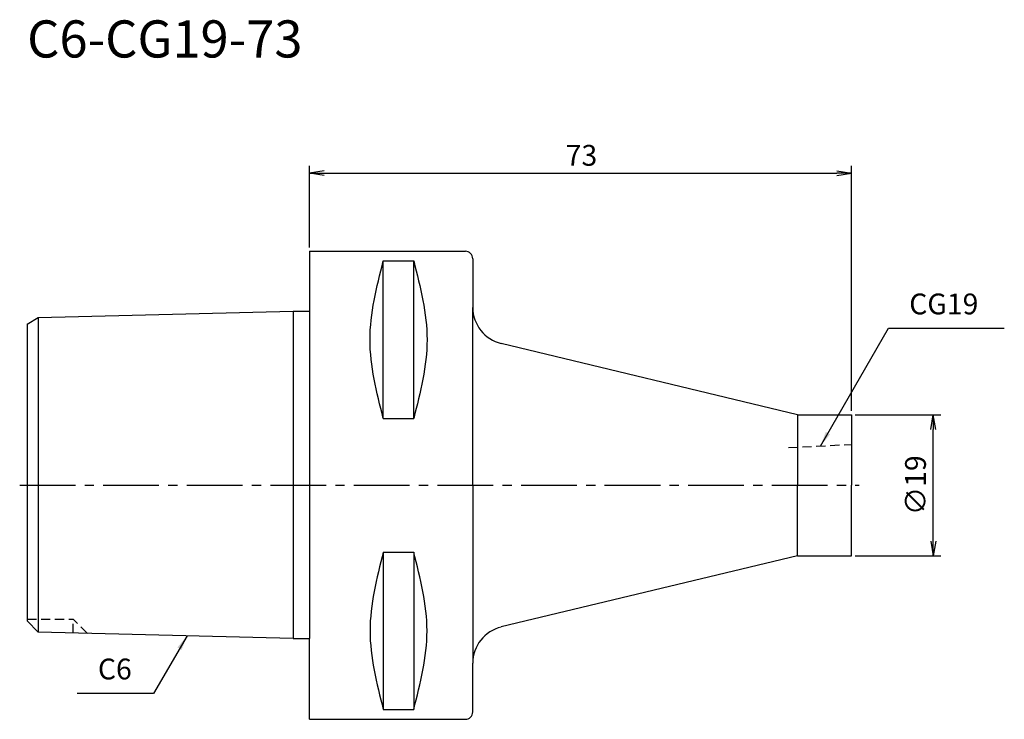
# Model space of a CAD drawing. Extents: x -39 to 94, y -31 to 63.
import ezdxf
from ezdxf.enums import TextEntityAlignment as Align

# ---------------------------------------------------------------- set-up
doc = ezdxf.new("R2010")
doc.units = 0
doc.header["$LTSCALE"] = 10
doc.header["$PDMODE"] = 1
doc.header["$PDSIZE"] = -5
doc.linetypes.add('CENTER2', pattern=[1.125, 0.75, -0.125, 0.125, -0.125])
doc.linetypes.add('HIDDEN2', pattern=[0.1875, 0.125, -0.0625])
doc.layers.get('0').update_dxf_attribs({"linetype": 'CONTINUOUS'})
doc.layers.get('DEFPOINTS').update_dxf_attribs({"linetype": 'CONTINUOUS'})
for name, color, linetype in [('240', 4, 'CONTINUOUS'), ('241', 211, 'CONTINUOUS'), ('242', 3, 'CONTINUOUS'), ('245', 2, 'CENTER2'), ('250', 3, 'CONTINUOUS'), ('251', 40, 'CONTINUOUS')]:
    doc.layers.add(name, color=color, linetype=linetype)
doc.styles.get("Standard").update_dxf_attribs({"font": 'romans.shx', "bigfont": 'BIGFONT.SHX'})
doc.styles.add('YOKO', font='romans.shx', dxfattribs={"bigfont": 'extfont.shx'})
doc.dimstyles.new('BIGT', dxfattribs={"dimtxt": 2.8, "dimasz": 2.23, "dimexe": 1, "dimexo": 0.5, "dimgap": 1, "dimtad": 3, "dimdec": 3, "dimtxsty": 'STANDARD', "dimblk1": 'OPEN', "dimblk2": 'OPEN', "dimsah": 1, "dimcen": 0, "dimclrd": 256, "dimclre": 256, "dimclrt": 40, "dimazin": 3, "dimtfac": 1, "dimtdec": 3, "dimtix": 1, "dimtmove": 0, "dimatfit": 3, "dimtolj": 1})

# ---------------------------------------------------------------- blocks, each defined once
blk = doc.blocks.new('_OPEN')
at = {"color": 0, "linetype": 'BYBLOCK'}
for p, q in [((-1, 0.167), (0, 0)), ((-1, -0.167), (0, 0)), ((0, 0), (-1, 0))]:
    blk.add_line(p, q, dxfattribs=at)
blk = doc.blocks.new('*D3')
at = {"layer": '250', "linetype": 'CONTINUOUS'}
for p, q in [((0, 31.99), (0, 43)), ((73, 10), (73, 43)), ((2, 42), (71, 42))]:
    blk.add_line(p, q, dxfattribs=at)
at = {"layer": 'DEFPOINTS', "color": 0, "linetype": 'CONTINUOUS'}
for p in [(73, 42), (0, 31.49), (73, 9.5)]:
    blk.add_point(p, dxfattribs=at)
at = {"layer": '250', "linetype": 'CONTINUOUS', "xscale": 2, "yscale": 2, "zscale": 2, "rotation": 180}
blk.add_blockref('_OPEN', (0, 42), dxfattribs=at)
at = {"layer": '250', "linetype": 'CONTINUOUS', "xscale": 2, "yscale": 2, "zscale": 2}
blk.add_blockref('_OPEN', (73, 42), dxfattribs=at)
at = {"layer": '250', "color": 40, "linetype": 'CONTINUOUS', "insert": (36.63, 44.4), "char_height": 2.8, "attachment_point": 5}
blk.add_mtext('\\A1;73', dxfattribs=at)
blk = doc.blocks.new('*D4')
at = {"layer": '250', "linetype": 'CONTINUOUS'}
for p, q in [((73.5, 9.5), (85, 9.5)), ((84, -7.5), (84, 7.5)), ((73.5, -9.5), (85, -9.5))]:
    blk.add_line(p, q, dxfattribs=at)
at = {"layer": 'DEFPOINTS', "color": 0, "linetype": 'CONTINUOUS'}
for p in [(73, 9.5), (84, 9.5), (73, -9.5)]:
    blk.add_point(p, dxfattribs=at)
at = {"layer": '250', "linetype": 'CONTINUOUS', "xscale": 2, "yscale": 2, "zscale": 2}
for p, rotation in [((84, 9.5), 90), ((84, -9.5), 270)]:
    blk.add_blockref('_OPEN', p, dxfattribs=dict(at, rotation=rotation))
at = {"layer": '250', "color": 40, "linetype": 'CONTINUOUS', "insert": (81.6, 0), "char_height": 2.8, "attachment_point": 5, "rotation": 90}
blk.add_mtext('\\A1;{\\H2.8;∅}19', dxfattribs=at)
blk = doc.blocks.new('1')
at = {"layer": '240', "linetype": 'CONTINUOUS'}
for p, q in [((0, 31.49), (21, 31.49)), ((0, 31.49), (0, 23.42)), ((22, 30.49), (22, 23.93)), ((-38, 21.7), (-36.5, 22.56)), ((-36.5, 22.56), (-2.2, 23.42)), ((-38, 21.7), (-38, 0)), ((73, 9.5), (73, 0)), ((-38, 0), (-38, -18.26)), ((73, -9.5), (73, 0)), ((-36.5, -19.76), (-38, -18.26)), ((-2.2, -20.62), (-36.5, -19.76)), ((22, -30.49), (22, -23.93)), ((0, -31.49), (21, -31.49))]:
    blk.add_line(p, q, dxfattribs=at)
at = {"layer": '240'}
for p, q in [((-2.2, 23.42), (0, 23.42)), ((65.7, 9.5), (25.82, 19.07)), ((65.7, -9.5), (25.82, -19.07)), ((65.7, -9.5), (73, -9.5)), ((-2.2, -20.62), (0, -20.62)), ((0, -31.49), (0, -20.62))]:
    blk.add_line(p, q, dxfattribs=at)
at = {"layer": '240', "linetype": 'CENTER2'}
blk.add_line((65.7, 9.5), (73, 9.5), dxfattribs=at)
at = {"layer": '240', "linetype": 'CONTINUOUS'}
for centre, start, end in [((21, 30.49), 0, 90), ((21, -30.49), 270, 0)]:
    blk.add_arc(centre, 1, start, end, dxfattribs=at)
at = {"layer": '240'}
for centre, start, end in [((27, 23.93), 180, 256.3036), ((27, -23.93), 103.6964, 180)]:
    blk.add_arc(centre, 5, start, end, dxfattribs=at)
at = {"layer": '241', "linetype": 'CONTINUOUS'}
for p, q in [((9.95, 8.99), (9.95, 30.18)), ((9.95, 30.18), (14.05, 30.18)), ((14.05, 8.99), (14.05, 30.18)), ((22, 0), (22, 23.93)), ((-36.5, 22.56), (-36.5, 0)), ((9.95, 8.99), (14.05, 8.99)), ((-36.5, 0), (-36.5, -19.76)), ((22, 0), (22, -23.93)), ((9.95, -8.99), (9.95, -30.18)), ((9.95, -8.99), (14.05, -8.99)), ((14.05, -8.99), (14.05, -30.18)), ((9.95, -30.18), (14.05, -30.18))]:
    blk.add_line(p, q, dxfattribs=at)
at = {"layer": '241'}
for p, q in [((-2.2, 23.42), (-2.2, 0)), ((0, 23.42), (0, 0)), ((65.7, 9.5), (65.7, 0)), ((-2.2, 0), (-2.2, -20.62)), ((0, 0), (0, -20.62)), ((65.7, -9.5), (65.7, 0))]:
    blk.add_line(p, q, dxfattribs=at)
at = {"layer": '241', "linetype": 'HIDDEN2'}
blk.add_line((64.5, 5.08), (73, 5.5), dxfattribs=at)
at = {"layer": '241', "linetype": 'CONTINUOUS'}
for points in [[(9.95, 8.99), (9.06, 12.52), (7.27, 19.59), (9.06, 26.65), (9.95, 30.18)], [(14.05, 30.18), (14.94, 26.65), (16.73, 19.59), (14.94, 12.52), (14.05, 8.99)], [(9.95, -8.99), (9.06, -12.52), (7.27, -19.59), (9.06, -26.65), (9.95, -30.18)], [(14.05, -30.18), (14.94, -26.65), (16.73, -19.59), (14.94, -12.52), (14.05, -8.99)]]:
    blk.add_open_spline(points, degree=3, dxfattribs=at)
at = {"layer": '242', "linetype": 'HIDDEN2'}
for p in [(-38, -18), (-29.87, -19.93), (-31.8, -19.88)]:
    blk.add_line(p, (-31.8, -18), dxfattribs=at)
at = {"layer": '245', "linetype": 'CENTER2'}
blk.add_line((-39, 0), (74, 0), dxfattribs=at)

msp = doc.modelspace()

# ---------------------------------------------------------------- linework, layer by layer
at = {"layer": '250', "linetype": 'CONTINUOUS'}
for p, q in [((77.9564, 21.1266), (93.5564, 21.1266)), ((-21, -28), (-31.2667, -28))]:
    msp.add_line(p, q, dxfattribs=at)

# ---------------------------------------------------------------- block references
at = {"layer": '245'}
msp.add_blockref('1', (0, 0), dxfattribs=at)

# ---------------------------------------------------------------- texts
at = {"layer": '241', "style": 'YOKO'}
msp.add_text('C6-CG19-73', height=5, dxfattribs=at).set_placement((-38, 56), align=Align.BOTTOM_LEFT)
at = {"layer": '250', "color": 40, "linetype": 'CONTINUOUS', "insert": (80.7564, 22.1266), "char_height": 2.8, "attachment_point": 7, "style": 'YOKO'}
msp.add_mtext('CG19', dxfattribs=at)
at = {"layer": '251', "linetype": 'CONTINUOUS', "insert": (-28.4667, -27), "char_height": 2.8, "attachment_point": 7, "style": 'YOKO'}
msp.add_mtext('C6', dxfattribs=at)

# ---------------------------------------------------------------- dimensions: what is measured, and where the dimension line sits
at = {"layer": '250', "linetype": 'CONTINUOUS'}
dim = msp.add_linear_dim(base=(73, 42), p1=(0, 31.4925), p2=(73, 9.5), dimstyle='BIGT', override={"dimasz": 2}, dxfattribs=at)
dim.commit()
dim.dimension.update_dxf_attribs({"geometry": '*D3', "text_midpoint": (36.628, 42), "dimtype": 160})
dim = msp.add_linear_dim(base=(84, 9.5), p1=(73, -9.5), p2=(73, 9.5), angle=90, text='{\\H2.8;∅}<>', dimstyle='BIGT', override={"dimasz": 2}, dxfattribs=at)
dim.commit()
dim.dimension.update_dxf_attribs({"geometry": '*D4', "text_midpoint": (84, 0), "dimtype": 160})

# ---------------------------------------------------------------- leaders
for points, override in [([(68.8074, 5.2803), (77.9564, 21.1266)], {"dimtxt": 4, "dimasz": 2, "dimexe": 2, "dimexo": 2, "dimadec": 3, "dimazin": 2, "dimlwd": -1, "dimlwe": -1}), ([(-16.4754, -20.2631), (-21, -28)], {"dimtxt": 4, "dimasz": 2, "dimexe": 2, "dimexo": 2})]:
    msp.add_leader(points, dimstyle='BIGT', override=override, dxfattribs=at)

doc.saveas('drawing.dxf')
